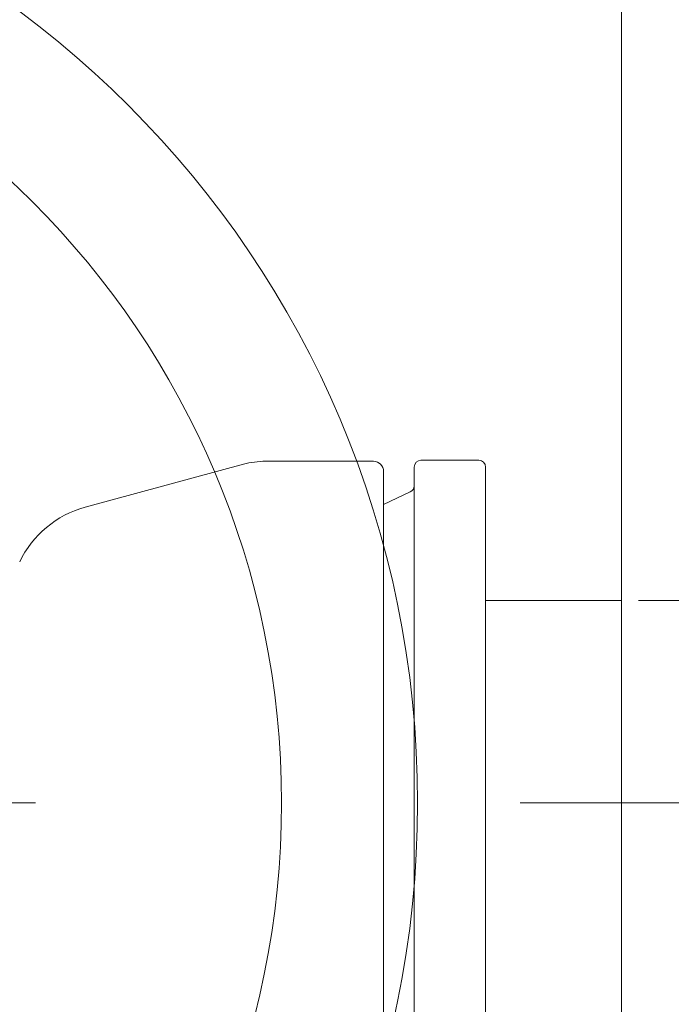
# Model space of a CAD drawing. Units: metres. Extents: x 685006.8 to 685038, y 244989.2 to 245013.8.
# Drawn here: x 685035.8 to 685036, y 244996.7 to 244996.9 of the extents above; entities that cross this region are included whole.
import ezdxf

# ---------------------------------------------------------------- set-up
doc = ezdxf.new("R2010")
doc.units = ezdxf.units.M
doc.header["$MEASUREMENT"] = 0
doc.linetypes.add('DGN Style 2', pattern=[0.35636809348439213, 0.2138208560906353, -0.1425472373937568])
doc.linetypes.add('DGN Style 4', pattern=[0.5701889495750273, 0.2850944747875137, -0.1425472373937568, 0, -0.1425472373937568])
for name, color, linetype, lineweight in [('WVZ-PL-OFH-005', 7, 'Continuous', 0), ('WVZ-PL-OFH-007', 7, 'Continuous', 0), ('WVZ-PL-OFH-009', 7, 'Continuous', 0), ('WVZ-PL-OFH-013', 7, 'DGN Style 4', 0)]:
    doc.layers.add(name, color=color, linetype=linetype, lineweight=lineweight)

# ---------------------------------------------------------------- blocks, each defined once
blk = doc.blocks.new('*U40')
at = {"layer": 'WVZ-PL-OFH-009', "color": 7, "linetype": 'Continuous', "lineweight": 13}
for radius in [0.2899999999324791, 0.25]:
    blk.add_circle((-2.841337118297815e-05, -3.606034442782402e-05), radius, dxfattribs=at)
blk = doc.blocks.new('*U546')
at = {"layer": 'WVZ-PL-OFH-007', "color": 7, "linetype": 'DGN Style 2', "lineweight": 13}
for p, q in [((-0.2552877595881, 0.1161643451196142), (-0.30186873965431, 0.1035085751209408)), ((-0.2487330297008157, 0.117038935131859), (-0.2170687395846471, 0.117038935131859)), ((-0.1860687396256253, 0.1173248051200062), (-0.2030687396181747, 0.1173248051200062)), ((-0.2140687395585701, 0.1102889351313934), (-0.2140687395585701, 0.1140389351348858)), ((-0.2050687395967543, -0.0822226548625622), (-0.2050687395967543, 0.1153248051123228)), ((-0.1840687396470457, 0.1153248051123228), (-0.1840687396470457, -0.0822226548625622)), ((-0.2140687395585701, -0.07721106486860663), (-0.2140687395585701, 0.1102889351313934)), ((-0.2140687395585701, 0.1043543051346205), (-0.2062235096236691, 0.1080125951266382)), ((-0.1840687396470457, 0.07603893513442017), (-0.1440685297129676, 0.07603893513442017))]:
    blk.add_line(p, q, dxfattribs=at)
at = {"layer": 'WVZ-PL-OFH-007', "color": 7, "linetype": 'Continuous', "lineweight": 13}
blk.add_line((-0.1391120029147714, 0.07603893513442017), (0.3253087411867455, 0.07603893513442017), dxfattribs=at)
at = {"layer": 'WVZ-PL-OFH-007', "color": 7, "linetype": 'Continuous', "lineweight": 13, "flags": 128}
blk.add_lwpolyline([(-0.2050690395990387, 0.1100788051262498), (-0.2050691896583885, 0.1100855251133908, 0.0008851479), (-0.2050693697528914, 0.1100920751341619, 0.0009526488), (-0.2050695596262813, 0.1100984551012516, 0.0009815211), (-0.2050697795348242, 0.1101046651019715, 0.0009570592), (-0.2050700096879154, 0.1101107151189353, 0.0009533302), (-0.2050702596316114, 0.1101165951113217, 0.0009530063), (-0.205070519587025, 0.1101223051082343, 0.0009582218), (-0.2050707896705717, 0.1101278451096732, 0.0009510654), (-0.205071079544723, 0.1101332151156384, 0.0009541433), (-0.2050713796634227, 0.1101384251087438, 0.00094839), (-0.2050716895610094, 0.1101434651063755, 0.0009523487), (-0.2050720095867291, 0.1101483250968158, 0.0009457421), (-0.2050723296124488, 0.1101530251035001, 0.00094982), (-0.2050726596498862, 0.1101575551438145, 0.0009429069), (-0.2050729896873236, 0.1101619151013438, 0.0009473731), (-0.2050733296200633, 0.1101661151042208, 0.0009399316), (-0.2050736696692184, 0.1101701351290103, 0.0009447899), (-0.2050740097183734, 0.1101739851001184, 0.0009367823), (-0.2050743495346978, 0.1101776651339605, 0.000942132), (-0.2050746796885505, 0.1101811850967351, 0.0009334538), (-0.2050750196212903, 0.1101845251396298, 0.0009393801), (-0.2050753397634253, 0.1101876951288432, 0.000929861), (-0.2050756596727297, 0.1101907051343005, 0.0009365473), (-0.2050759796984494, 0.1101935351325665, 0.0009261363), (-0.2050762797007337, 0.1101961951353587, 0.0009335763), (-0.2050765795866027, 0.1101986851426773, 0.0009214736), (-0.2050768596818671, 0.1102010051254183, 0.00093062), (-0.2050771296489984, 0.1102031551417895, 0.0009183892), (-0.205077389604412, 0.1102051351044793, 0.0009269228), (-0.2050776296528056, 0.110206945129903, 0.0009066599), (-0.2050778495613486, 0.1102085751190316, 0.0009250026), (-0.2050780595745891, 0.1102100450953003, 0.0009207961), (-0.2050782496808097, 0.1102113350934815, 0.0009138756), (-0.2050784096354619, 0.1102124551252928, 0.0008425276), (-0.205078549683094, 0.1102133751264773, 0.0009353681), (-0.2050786796025932, 0.1102141751325689, 0.0009586616), (-0.20507879962679, 0.1102149051148444, 0.0010314866), (-0.2050788995111361, 0.1102155651315115)], format="xyb", dxfattribs=at)
at = {"layer": 'WVZ-PL-OFH-007', "color": 7, "linetype": 'DGN Style 2', "lineweight": 13, "flags": 128}
blk.add_lwpolyline([(-0.2050687395967543, 0.1100786051247269), (-0.2050687395967543, 0.1100782350986265, -0.000411054), (-0.2050687497248873, 0.1100778850959614, -0.0004629144), (-0.2050687497248873, 0.1100775551167317, -0.0005129689), (-0.205068749608472, 0.1100772451318335, -0.0005536222), (-0.2050687596201897, 0.110076955112163, -0.0006120381), (-0.2050687596201897, 0.110076675133314, -0.0006815167), (-0.2050687596201897, 0.1100764251023065, -0.0007728194), (-0.2050687696319073, 0.1100761851121206, -0.0008782058), (-0.2050687696319073, 0.1100759751279838, -0.0010228823), (-0.205068779643625, 0.1100757751264609, -0.0012006704), (-0.2050687896553427, 0.1100756051018834, -0.0014539053), (-0.2050687896553427, 0.1100754451181274, -0.0017853973), (-0.2050687995506451, 0.1100753050995991, -0.0022898389), (-0.2050688096787781, 0.1100751851336099, -0.0030174951), (-0.2050688096787781, 0.1100750851037446, -0.0042585853), (-0.2050688196904957, 0.1100750051264185, -0.0063717302), (-0.2050688297022134, 0.1100749451143201, -0.010916501), (-0.2050688395975158, 0.1100749050965533, -0.022133843), (-0.2050688496092334, 0.1100748751196079), (-0.2050688497256488, 0.1100748751196079, -0.45518816), (-0.2050688596209511, 0.1100748851313256, -0.14380868), (-0.2050688696326688, 0.1100749251199886, -0.034479016), (-0.2050688795279711, 0.1100749751203693, -0.01434242), (-0.2050688896561041, 0.1100750451150816, -0.0079938297), (-0.2050688996678218, 0.1100751351041254, -0.0049984281), (-0.2050689096795395, 0.1100752451457083, -0.0034758827), (-0.2050689195748419, 0.1100753751234151, -0.0025723579), (-0.2050689297029749, 0.1100755251536611, -0.0020358463), (-0.2050689395982772, 0.1100756950909272, -0.001562083), (-0.2050689496099949, 0.1100758851098362, -0.001207438), (-0.2050689596217126, 0.110076085140463, -0.0011349982), (-0.2050689696334302, 0.1100763151480351, -0.0011546543), (-0.2050689795287326, 0.1100765751034487, -0.0007275064), (-0.2050689896568656, 0.1100768251053523, -0.0001973061), (-0.2050689896568656, 0.1100770551129244, -0.000924891), (-0.205069009680301, 0.1100774050864857, -0.0012937772), (-0.2050690195756033, 0.1100779951375443, -0.0005197039), (-0.2050690395990387, 0.1100788051262498)], format="xyb", dxfattribs=at)
at = {"layer": 'WVZ-PL-OFH-007', "color": 7, "linetype": 'Continuous', "lineweight": 13}
for centre, radius, start, end in [((-0.2487330297008157, 0.0920389351376798), 0.025, 90, 105.2), ((-0.2170687395846471, 0.1140389351348858), 0.003, 0, 90), ((-0.2030687396181747, 0.1153248051123228), 0.002, 90, 180), ((-0.1860687396256253, 0.1153248051123228), 0.002, 0, 90), ((-0.2030856795608997, 0.1100510751130059), 0.002, 172.53788, 175.28254), ((-0.2030692296102643, 0.1100510751130059), 0.0020000014, 178.74093, 179.20545), ((-0.2070687395753339, 0.1098252150986809), 0.002, 295, 0)]:
    blk.add_arc(centre, radius, start, end, dxfattribs=at)
at = {"layer": 'WVZ-PL-OFH-007', "color": 7, "linetype": 'DGN Style 2', "lineweight": 13}
blk.add_arc((-0.294003069633618, 0.07455807510996237), 0.03, 105.2, 154.55674, dxfattribs=at)

msp = doc.modelspace()

# ---------------------------------------------------------------- linework, layer by layer
at = {"layer": 'WVZ-PL-OFH-005', "color": 7, "linetype": 'Continuous', "lineweight": 13}
msp.add_line((685035.9359314702, 244997.1095389351), (685035.9359314702, 244996.3095389351), dxfattribs=at)
at = {"layer": 'WVZ-PL-OFH-013'}
msp.add_line((685035.2359314703, 244996.7095389351), (685036.4433619977, 244996.7095389351), dxfattribs=at)

# ---------------------------------------------------------------- block references
at = {"layer": 'WVZ-PL-OFH-007', "color": 7, "linetype": 'Continuous', "lineweight": 13}
msp.add_blockref('*U546', (685036.08, 244996.693), dxfattribs=at)
at = {"layer": 'WVZ-PL-OFH-009', "color": 7, "linetype": 'Continuous', "lineweight": 13}
msp.add_blockref('*U40', (685035.5859598836, 244996.7095749955), dxfattribs=at)

doc.saveas('drawing.dxf')
